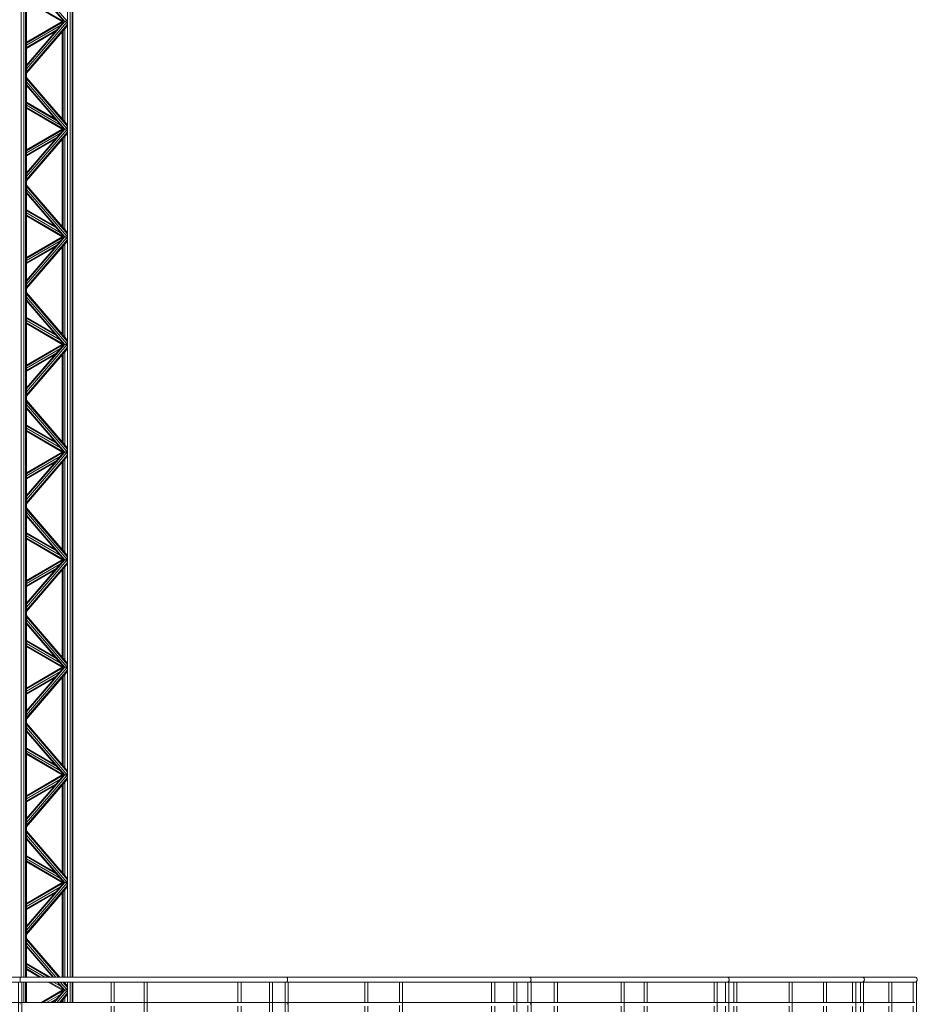
# Model space of a CAD drawing. Units: millimetres. Extents: x -80188 to 157657, y -341430 to 142077.
# Drawn here: x -711 to 6364, y 69689 to 77452 of the extents above; entities that cross this region are included whole.
import ezdxf

# ---------------------------------------------------------------- set-up
doc = ezdxf.new("R2010")
doc.units = ezdxf.units.MM
for name, color, linetype, lineweight in [('Interior - Furniture', 7, 'Continuous', 9), ('Балясины', 7, 'Continuous', 9), ('Ограждение', 7, 'Continuous', 9), ('Поручни', 7, 'Continuous', 9)]:
    doc.layers.add(name, color=color, linetype=linetype, lineweight=lineweight)
doc.layers.add('Антенна_dwg', color=7, linetype='Continuous', lineweight=9, true_color=0x767676)

# ---------------------------------------------------------------- blocks, each defined once
blk = doc.blocks.new('Антенна_dwg_Object_17-824193-Северный')
at = {"layer": 'Interior - Furniture', "color": 254, "true_color": 0xcccccc}
for p, q in [((-3056.4, 22100), (-3056.4, 37800)), ((-3035.4, 22100), (-3035.4, 37800)), ((-3020, 22100), (-3020, 37800)), ((-3014.4, 22100), (-3014.4, 37800)), ((-2688.9, 22099.9), (-2688.9, 37800)), ((-2667.9, 22099.9), (-2667.9, 37800)), ((-2652.5, 22099.9), (-2652.5, 37800)), ((-2646.9, 22099.9), (-2646.9, 37800)), ((-2695, 29638.7), (-3014.4, 30007.5)), ((-2709.9, 29633.9), (-3014.4, 29985.5)), ((-2720.8, 29638.7), (-3014.4, 29977.8)), ((-3014.4, 29804.7), (-2726.9, 29638.7)), ((-2730.9, 29633.9), (-3014.4, 29797.6)), ((-2695, 29638.7), (-2688.9, 29654.9)), ((-3014.4, 29470.3), (-2730.9, 29633.9)), ((-2709.9, 29633.9), (-3014.4, 29282.3)), ((-2720.8, 29629.1), (-3014.4, 29290.1)), ((-2695, 29629.1), (-3014.4, 29260.4)), ((-3014.4, 29463.2), (-2726.9, 29629.1)), ((-2688.9, 29612.9), (-3014.4, 29237.1)), ((-3014.4, 29446), (-2744.3, 29601.9)), ((-2695, 29594.8), (-3014.4, 29226.1)), ((-2730.9, 29633.9), (-2726.9, 29638.7)), ((-2726.9, 29629.1), (-2730.9, 29633.9)), ((-2726.3, 29645.1), (-2726.9, 29638.7)), ((-2726.3, 29622.8), (-2726.9, 29629.1)), ((-2725.3, 29623.9), (-2725.3, 29643.9)), ((-2709.9, 29633.9), (-2720.8, 29638.7)), ((-2709.9, 29633.9), (-2720.8, 29629.1)), ((-2709.9, 29633.9), (-2695, 29638.7)), ((-2695, 29629.1), (-2709.9, 29633.9)), ((-2709.9, 28841.5), (-2709.9, 29577.7)), ((-2688.9, 29612.9), (-2695, 29629.1)), ((-2695, 29594.8), (-2688.9, 29612.9)), ((-3014.4, 29428.9), (-2774, 29567.6)), ((-3014.4, 29421.8), (-2786.3, 29553.4)), ((-2730.9, 28865.7), (-2730.9, 29551.3)), ((-2725.3, 28859.2), (-2725.3, 29559.9)), ((-2695, 28824.3), (-3014.4, 29193.1)), ((-2688.9, 28806.2), (-3014.4, 29182.1)), ((-2695, 28790), (-3014.4, 29158.8)), ((-2709.9, 28785.2), (-3014.4, 29136.8)), ((-2720.8, 28790), (-3014.4, 29129.1)), ((-3014.4, 28997.4), (-2786.3, 28865.7)), ((-3014.4, 28990.3), (-2774, 28851.5)), ((-3014.4, 28973.2), (-2744.3, 28817.2)), ((-3014.4, 28956), (-2726.9, 28790)), ((-2730.9, 28785.2), (-3014.4, 28948.9)), ((-2688.9, 28806.2), (-2695, 28824.3)), ((-2695, 28790), (-2688.9, 28806.2)), ((-3014.4, 28621.6), (-2730.9, 28785.2)), ((-2709.9, 28785.2), (-3014.4, 28433.6)), ((-2720.8, 28780.4), (-3014.4, 28441.4)), ((-2695, 28780.4), (-3014.4, 28411.7)), ((-3014.4, 28614.5), (-2726.9, 28780.4)), ((-2688.9, 28764.2), (-3014.4, 28388.4)), ((-3014.4, 28597.3), (-2744.3, 28753.2)), ((-2695, 28746.1), (-3014.4, 28377.4)), ((-2730.9, 28785.2), (-2726.9, 28790)), ((-2726.9, 28780.4), (-2730.9, 28785.2)), ((-2726.3, 28796.4), (-2726.9, 28790)), ((-2726.3, 28774.1), (-2726.9, 28780.4)), ((-2725.3, 28775.2), (-2725.3, 28795.2)), ((-2709.9, 28785.2), (-2720.8, 28790)), ((-2709.9, 28785.2), (-2720.8, 28780.4)), ((-2709.9, 28785.2), (-2695, 28790)), ((-2695, 28780.4), (-2709.9, 28785.2)), ((-2709.9, 27992.8), (-2709.9, 28729)), ((-2688.9, 28764.2), (-2695, 28780.4)), ((-2695, 28746.1), (-2688.9, 28764.2)), ((-3014.4, 28580.2), (-2774, 28718.9)), ((-3014.4, 28573.1), (-2786.3, 28704.7)), ((-2730.9, 28017), (-2730.9, 28704.7)), ((-2725.3, 28010.5), (-2725.3, 28711.2)), ((-2695, 27975.6), (-3014.4, 28344.4)), ((-2688.9, 27957.5), (-3014.4, 28333.4)), ((-2695, 27941.3), (-3014.4, 28310.1)), ((-2709.9, 27936.5), (-3014.4, 28288.1)), ((-2720.8, 27941.3), (-3014.4, 28280.4)), ((-3014.4, 28148.7), (-2786.3, 28017)), ((-3014.4, 28141.6), (-2774, 28002.8)), ((-3014.4, 28124.5), (-2744.3, 27968.5)), ((-3014.4, 28107.3), (-2726.9, 27941.3)), ((-2730.9, 27936.5), (-3014.4, 28100.2)), ((-2726.3, 27947.7), (-2726.9, 27941.3)), ((-2725.3, 27926.5), (-2725.3, 27946.5)), ((-2688.9, 27957.5), (-2695, 27975.6)), ((-2695, 27941.3), (-2688.9, 27957.5)), ((-3014.4, 27772.8), (-2730.9, 27936.5)), ((-2709.9, 27936.5), (-3014.4, 27584.9)), ((-2720.8, 27931.7), (-3014.4, 27592.7)), ((-2695, 27931.7), (-3014.4, 27563)), ((-3014.4, 27765.7), (-2726.9, 27931.7)), ((-2688.9, 27915.5), (-3014.4, 27539.7)), ((-3014.4, 27748.6), (-2744.3, 27904.5)), ((-2695, 27897.4), (-3014.4, 27528.7)), ((-3014.4, 27731.5), (-2774, 27870.2)), ((-2730.9, 27936.5), (-2726.9, 27941.3)), ((-2726.9, 27931.7), (-2730.9, 27936.5)), ((-2726.3, 27925.4), (-2726.9, 27931.7)), ((-2709.9, 27936.5), (-2720.8, 27941.3)), ((-2709.9, 27936.5), (-2720.8, 27931.7)), ((-2709.9, 27936.5), (-2695, 27941.3)), ((-2695, 27931.7), (-2709.9, 27936.5)), ((-2709.9, 27144.1), (-2709.9, 27880.3)), ((-2688.9, 27915.5), (-2695, 27931.7)), ((-2695, 27897.4), (-2688.9, 27915.5)), ((-3014.4, 27724.4), (-2787.7, 27855.2)), ((-2730.9, 27168.3), (-2730.9, 27855.2)), ((-2725.3, 27161.8), (-2725.3, 27862.5)), ((-2695, 27126.9), (-3014.4, 27495.7)), ((-2688.9, 27108.8), (-3014.4, 27484.7)), ((-2695, 27092.6), (-3014.4, 27461.4)), ((-2709.9, 27087.8), (-3014.4, 27439.4)), ((-2720.8, 27092.6), (-3014.4, 27431.7)), ((-3014.4, 27300), (-2786.3, 27168.3)), ((-3014.4, 27292.9), (-2774, 27154.1)), ((-3014.4, 27275.8), (-2744.3, 27119.8)), ((-3014.4, 27258.6), (-2726.9, 27092.6)), ((-2730.9, 27087.8), (-3014.4, 27251.5)), ((-2730.9, 27087.8), (-2726.9, 27092.6)), ((-2726.3, 27099), (-2726.9, 27092.6)), ((-2725.3, 27077.8), (-2725.3, 27097.8)), ((-2709.9, 27087.8), (-2720.8, 27092.6)), ((-2709.9, 27087.8), (-2695, 27092.6)), ((-2688.9, 27108.8), (-2695, 27126.9)), ((-2695, 27092.6), (-2688.9, 27108.8)), ((-3014.4, 26924.1), (-2730.9, 27087.8)), ((-2709.9, 27087.8), (-3014.4, 26736.2)), ((-2720.8, 27083), (-3014.4, 26744)), ((-2695, 27083), (-3014.4, 26714.3)), ((-3014.4, 26917), (-2726.9, 27083)), ((-2688.9, 27066.8), (-3014.4, 26691)), ((-3014.4, 26899.9), (-2744.3, 27055.8)), ((-2695, 27048.7), (-3014.4, 26680)), ((-3014.4, 26882.7), (-2774, 27021.5)), ((-2726.9, 27083), (-2730.9, 27087.8)), ((-2726.3, 27076.7), (-2726.9, 27083)), ((-2709.9, 27087.8), (-2720.8, 27083)), ((-2695, 27083), (-2709.9, 27087.8)), ((-2709.9, 26295.4), (-2709.9, 27031.6)), ((-2688.9, 27066.8), (-2695, 27083)), ((-2695, 27048.7), (-2688.9, 27066.8)), ((-3014.4, 26875.6), (-2786.3, 27007.3)), ((-2730.9, 26319.6), (-2730.9, 27007.3)), ((-2725.3, 26313.4), (-2725.3, 27013.8)), ((-2695, 26278.2), (-3014.4, 26647)), ((-2688.9, 26260.1), (-3014.4, 26636)), ((-2695, 26243.9), (-3014.4, 26612.7)), ((-2709.9, 26239.1), (-3014.4, 26590.7)), ((-2720.8, 26243.9), (-3014.4, 26583)), ((-3014.4, 26451.3), (-2786.3, 26319.6)), ((-3014.4, 26444.2), (-2774, 26305.4)), ((-3014.4, 26427), (-2744.3, 26271.1)), ((-3014.4, 26409.9), (-2726.9, 26243.9)), ((-2730.9, 26239.1), (-3014.4, 26402.8)), ((-3014.4, 26075.4), (-2730.9, 26239.1)), ((-2709.9, 26239.1), (-3014.4, 25887.5)), ((-2730.9, 26239.1), (-2726.9, 26243.9)), ((-2726.9, 26234.3), (-2730.9, 26239.1)), ((-2726.3, 26250.3), (-2726.9, 26243.9)), ((-2725.3, 26229.1), (-2725.3, 26249.1)), ((-2709.9, 26239.1), (-2720.8, 26243.9)), ((-2709.9, 26239.1), (-2720.8, 26234.3)), ((-2709.9, 26239.1), (-2695, 26243.9)), ((-2695, 26234.3), (-2709.9, 26239.1)), ((-2688.9, 26260.1), (-2695, 26278.2)), ((-2695, 26243.9), (-2688.9, 26260.1)), ((-2720.8, 26234.3), (-3014.4, 25895.3)), ((-2695, 26234.3), (-3014.4, 25865.6)), ((-3014.4, 26068.3), (-2726.9, 26234.3)), ((-2688.9, 26218.1), (-3014.4, 25842.3)), ((-3014.4, 26051.2), (-2744.3, 26207.1)), ((-2695, 26200), (-3014.4, 25831.3)), ((-3014.4, 26034), (-2774, 26172.8)), ((-2726.3, 26228), (-2726.9, 26234.3)), ((-2725.3, 25464.4), (-2725.3, 26165.1)), ((-2709.9, 25446.7), (-2709.9, 26182.9)), ((-2688.9, 26218.1), (-2695, 26234.3)), ((-2695, 26200), (-2688.9, 26218.1)), ((-3014.4, 26026.9), (-2786.3, 26158.6)), ((-2730.9, 25470.9), (-2730.9, 26158.6)), ((-2695, 25429.5), (-3014.4, 25798.3)), ((-2688.9, 25411.4), (-3014.4, 25787.3)), ((-2695, 25395.2), (-3014.4, 25764)), ((-2709.9, 25390.4), (-3014.4, 25742)), ((-2720.8, 25395.2), (-3014.4, 25734.3)), ((-3014.4, 25602.6), (-2786.3, 25470.9)), ((-3014.4, 25595.5), (-2774, 25456.7)), ((-3014.4, 25578.3), (-2744.3, 25422.4)), ((-3014.4, 25561.2), (-2726.9, 25395.2)), ((-2730.9, 25390.4), (-3014.4, 25554.1)), ((-3014.4, 25226.7), (-2730.9, 25390.4)), ((-2709.9, 25390.4), (-3014.4, 25038.8)), ((-2720.8, 25385.6), (-3014.4, 25046.6)), ((-2695, 25385.6), (-3014.4, 25016.9)), ((-3014.4, 25219.6), (-2726.9, 25385.6)), ((-2730.9, 25390.4), (-2726.9, 25395.2)), ((-2726.9, 25385.6), (-2730.9, 25390.4)), ((-2726.3, 25401.6), (-2726.9, 25395.2)), ((-2726.3, 25379.3), (-2726.9, 25385.6)), ((-2725.3, 25380.4), (-2725.3, 25400.4)), ((-2709.9, 25390.4), (-2720.8, 25395.2)), ((-2709.9, 25390.4), (-2720.8, 25385.6)), ((-2709.9, 25390.4), (-2695, 25395.2)), ((-2695, 25385.6), (-2709.9, 25390.4)), ((-2688.9, 25411.4), (-2695, 25429.5)), ((-2695, 25395.2), (-2688.9, 25411.4)), ((-2688.9, 25369.4), (-2695, 25385.6)), ((-2688.9, 25369.4), (-3014.4, 24993.6)), ((-3014.4, 25202.5), (-2744.3, 25358.4)), ((-2695, 25351.3), (-3014.4, 24982.6)), ((-3014.4, 25185.3), (-2774, 25324.1)), ((-3014.4, 25178.2), (-2786.3, 25309.9)), ((-2730.9, 24622.2), (-2730.9, 25309.9)), ((-2725.3, 24617.3), (-2725.3, 25316.4)), ((-2709.9, 24598), (-2709.9, 25334.2)), ((-2695, 25351.3), (-2688.9, 25369.4)), ((-2695, 24580.8), (-3014.4, 24949.6)), ((-2688.9, 24562.7), (-3014.4, 24938.6)), ((-2695, 24546.5), (-3014.4, 24915.3)), ((-2709.9, 24541.7), (-3014.4, 24893.3)), ((-2720.8, 24546.5), (-3014.4, 24885.6)), ((-3014.4, 24753.9), (-2786.3, 24622.2)), ((-3014.4, 24746.8), (-2774, 24608)), ((-3014.4, 24729.6), (-2744.3, 24573.7)), ((-3014.4, 24712.5), (-2726.9, 24546.5)), ((-2730.9, 24541.7), (-3014.4, 24705.4)), ((-3014.4, 24378), (-2730.9, 24541.7)), ((-2709.9, 24541.7), (-3014.4, 24190.1)), ((-2720.8, 24536.9), (-3014.4, 24197.8)), ((-2695, 24536.9), (-3014.4, 24168.2)), ((-3014.4, 24370.9), (-2726.9, 24536.9)), ((-2730.9, 24541.7), (-2726.9, 24546.5)), ((-2726.9, 24536.9), (-2730.9, 24541.7)), ((-2726.3, 24552.9), (-2726.9, 24546.5)), ((-2726.3, 24530.5), (-2726.9, 24536.9)), ((-2725.3, 24531.7), (-2725.3, 24551.7)), ((-2709.9, 24541.7), (-2720.8, 24546.5)), ((-2709.9, 24541.7), (-2720.8, 24536.9)), ((-2709.9, 24541.7), (-2695, 24546.5)), ((-2695, 24536.9), (-2709.9, 24541.7)), ((-2688.9, 24562.7), (-2695, 24580.8)), ((-2695, 24546.5), (-2688.9, 24562.7)), ((-2688.9, 24520.7), (-2695, 24536.9)), ((-2688.9, 24520.7), (-3014.4, 24144.9)), ((-3014.4, 24353.8), (-2744.3, 24509.7)), ((-2695, 24502.6), (-3014.4, 24133.9)), ((-3014.4, 24336.6), (-2774, 24475.4)), ((-3014.4, 24329.5), (-2786.3, 24461.2)), ((-2730.9, 23773.5), (-2730.9, 24461.2)), ((-2725.3, 23767), (-2725.3, 24467.7)), ((-2709.9, 23749.2), (-2709.9, 24485.5)), ((-2695, 24502.6), (-2688.9, 24520.7)), ((-2695, 23732.1), (-3014.4, 24100.9)), ((-2688.9, 23714), (-3014.4, 24089.9)), ((-2695, 23697.8), (-3014.4, 24066.6)), ((-2709.9, 23693), (-3014.4, 24044.6)), ((-2720.8, 23697.8), (-3014.4, 24036.9)), ((-3014.4, 23905.2), (-2786.3, 23773.5)), ((-3014.4, 23898.1), (-2774, 23759.3)), ((-3014.4, 23880.9), (-2744.3, 23725)), ((-3014.4, 23863.8), (-2726.9, 23697.8)), ((-2730.9, 23693), (-3014.4, 23856.7)), ((-3014.4, 23529.3), (-2730.9, 23693)), ((-2709.9, 23693), (-3014.4, 23341.4)), ((-2720.8, 23688.2), (-3014.4, 23349.1)), ((-2695, 23688.2), (-3014.4, 23319.4)), ((-3014.4, 23522.2), (-2726.9, 23688.2)), ((-2730.9, 23693), (-2726.9, 23697.8)), ((-2726.9, 23688.2), (-2730.9, 23693)), ((-2726.3, 23704.2), (-2726.9, 23697.8)), ((-2726.3, 23681.8), (-2726.9, 23688.2)), ((-2725.3, 23683), (-2725.3, 23703)), ((-2709.9, 23693), (-2720.8, 23697.8)), ((-2709.9, 23693), (-2720.8, 23688.2)), ((-2709.9, 23693), (-2695, 23697.8)), ((-2695, 23688.2), (-2709.9, 23693)), ((-2688.9, 23714), (-2695, 23732.1)), ((-2695, 23697.8), (-2688.9, 23714)), ((-2688.9, 23672), (-2695, 23688.2)), ((-2688.9, 23672), (-3014.4, 23296.1)), ((-3014.4, 23505.1), (-2744.3, 23661)), ((-2695, 23653.9), (-3014.4, 23285.2)), ((-3014.4, 23487.9), (-2774, 23626.7)), ((-3014.4, 23480.8), (-2786.3, 23612.5)), ((-2730.9, 22924.8), (-2730.9, 23612.5)), ((-2725.3, 22918.3), (-2725.3, 23619)), ((-2709.9, 22900.5), (-2709.9, 23636.8)), ((-2695, 23653.9), (-2688.9, 23672)), ((-2695, 22883.4), (-3014.4, 23252.1)), ((-2688.9, 22865.3), (-3014.4, 23241.2)), ((-2695, 22849.1), (-3014.4, 23217.9)), ((-2709.9, 22844.3), (-3014.4, 23195.9)), ((-2720.8, 22849.1), (-3014.4, 23188.2)), ((-3014.4, 23056.5), (-2786.3, 22924.8)), ((-3014.4, 23049.4), (-2774, 22910.6)), ((-3014.4, 23032.2), (-2744.3, 22876.3)), ((-3014.4, 23015.1), (-2726.9, 22849.1)), ((-2730.9, 22844.3), (-3014.4, 23008)), ((-3014.4, 22680.6), (-2730.9, 22844.3)), ((-2709.9, 22844.3), (-3014.4, 22492.7)), ((-2720.8, 22839.5), (-3014.4, 22500.4)), ((-2695, 22839.5), (-3014.4, 22470.7)), ((-3014.4, 22673.5), (-2726.9, 22839.5)), ((-2688.9, 22823.3), (-3014.4, 22447.4)), ((-2730.9, 22844.3), (-2726.9, 22849.1)), ((-2726.9, 22839.5), (-2730.9, 22844.3)), ((-2726.3, 22855.5), (-2726.9, 22849.1)), ((-2726.3, 22833.1), (-2726.9, 22839.5)), ((-2725.3, 22834.3), (-2725.3, 22854.3)), ((-2709.9, 22844.3), (-2720.8, 22849.1)), ((-2709.9, 22844.3), (-2720.8, 22839.5)), ((-2709.9, 22844.3), (-2695, 22849.1)), ((-2695, 22839.5), (-2709.9, 22844.3)), ((-2688.9, 22865.3), (-2695, 22883.4)), ((-2695, 22849.1), (-2688.9, 22865.3)), ((-2688.9, 22823.3), (-2695, 22839.5)), ((-2695, 22805.2), (-2688.9, 22823.3)), ((-3014.4, 22656.4), (-2744.3, 22812.3)), ((-2695, 22805.2), (-3014.4, 22436.4)), ((-3014.4, 22639.2), (-2774, 22778)), ((-3014.4, 22632.1), (-2786.3, 22763.8)), ((-2730.9, 22099.9), (-2730.9, 22763.8)), ((-2725.3, 22099.9), (-2725.3, 22770.3)), ((-2709.9, 22099.9), (-2709.9, 22788.1)), ((-2751.5, 22099.9), (-3014.4, 22403.4)), ((-2761, 22099.9), (-3014.4, 22392.4)), ((-2781.2, 22099.9), (-3014.4, 22369.2)), ((-2800.2, 22099.9), (-3014.4, 22347.2)), ((-2807, 22099.9), (-3014.4, 22339.5)), ((-3014.4, 22207.8), (-2827.7, 22100)), ((-3014.4, 22200.7), (-2840, 22100)), ((-3014.4, 22183.5), (-2869.7, 22100)), ((-3014.4, 22166.4), (-2899.4, 22100)), ((-2911.7, 22100), (-3014.4, 22159.3)), ((-3035.4, 21900), (-3035.4, 22060)), ((-3020, 21900), (-3020, 22060)), ((-3014.4, 21900), (-3014.4, 22060)), ((-2730.9, 21995.6), (-2842.5, 22060)), ((-2830.1, 22060), (-2726.9, 22000.4)), ((-2800.5, 22060), (-2744.3, 22027.6)), ((-2720.8, 22000.4), (-2772.4, 22060)), ((-2709.9, 21995.6), (-2765.7, 22060)), ((-2695, 22000.4), (-2746.7, 22060)), ((-2688.9, 22016.6), (-2726.5, 22060)), ((-2695, 22034.7), (-2717, 22060)), ((-2709.9, 22051.8), (-2709.9, 22060)), ((-2688.9, 21899.5), (-2688.9, 22060)), ((-2667.9, 21899.5), (-2667.9, 22060)), ((-2652.5, 21899.5), (-2652.5, 22060)), ((-2646.9, 21899.5), (-2646.9, 22060)), ((-2896.5, 21900), (-2730.9, 21995.6)), ((-2884.2, 21900), (-2726.9, 21990.8)), ((-2720.8, 21990.8), (-2799.8, 21899.5)), ((-2709.9, 21995.6), (-2793.1, 21899.5)), ((-2695, 21990.8), (-2774.1, 21899.5)), ((-2688.9, 21974.6), (-2753.9, 21899.5)), ((-2730.9, 21995.6), (-2726.9, 22000.4)), ((-2726.9, 21990.8), (-2730.9, 21995.6)), ((-2726.3, 22006.8), (-2726.9, 22000.4)), ((-2726.3, 21984.4), (-2726.9, 21990.8)), ((-2725.3, 21985.6), (-2725.3, 22005.6)), ((-2709.9, 21995.6), (-2720.8, 22000.4)), ((-2709.9, 21995.6), (-2720.8, 21990.8)), ((-2709.9, 21995.6), (-2695, 22000.4)), ((-2695, 21990.8), (-2709.9, 21995.6)), ((-2688.9, 22016.6), (-2695, 22034.7)), ((-2695, 22000.4), (-2688.9, 22016.6)), ((-2688.9, 21974.6), (-2695, 21990.8)), ((-2695, 21956.5), (-2688.9, 21974.6)), ((-2854.6, 21899.9), (-2744.3, 21963.6)), ((-2824.9, 21899.9), (-2774, 21929.3)), ((-2812.6, 21899.9), (-2786.3, 21915.1)), ((-2695, 21956.5), (-2744.4, 21899.5)), ((-2730.9, 21899.5), (-2730.9, 21915.1)), ((-2725.3, 21899.5), (-2725.3, 21921.6)), ((-2709.9, 21899.5), (-2709.9, 21939.3))]:
    blk.add_line(p, q, dxfattribs=at)
blk = doc.blocks.new('Антенна_dwg-824192-Северный')
blk.add_blockref('Антенна_dwg_Object_17-824193-Северный', (0, 0))
blk = doc.blocks.new('Ограждение - 25 мм-V42-Северный')
at = {"layer": 'Балясины'}
for p, q in [((-4347.1, 22060), (-4347.1, 21899.5)), ((-4322.1, 21899.5), (-4322.1, 22060)), ((-4347.1, 21870.5), (-4347.1, 21700)), ((-4322.1, 21700), (-4322.1, 21870.5))]:
    blk.add_line(p, q, dxfattribs=at)
blk = doc.blocks.new('Ограждение - 25 мм-V44-Северный')
at = {"layer": 'Балясины'}
for p, q in [((-1347.1, 22060), (-1347.1, 21899.5)), ((-1322.1, 21899.5), (-1322.1, 22060)), ((-1347.1, 21870.8), (-1347.1, 21700)), ((-1322.1, 21700), (-1322.1, 21870.8))]:
    blk.add_line(p, q, dxfattribs=at)
blk = doc.blocks.new('Ограждение - 25 мм-V45-Северный')
at = {"layer": 'Балясины'}
for p, q in [((1146.6, 22060), (1146.6, 21899.5)), ((1171.6, 21900.9), (1171.6, 22060)), ((1146.6, 21870.5), (1146.6, 21700)), ((1171.6, 21700), (1171.6, 21869.1))]:
    blk.add_line(p, q, dxfattribs=at)
blk = doc.blocks.new('Ограждение - 25 мм-V46-Северный')
at = {"layer": 'Балясины'}
for p, q in [((2560.8, 22060), (2560.8, 21900)), ((2585.8, 21900.9), (2585.8, 22060)), ((2560.8, 21870), (2560.8, 21700)), ((2585.8, 21700), (2585.8, 21869.1))]:
    blk.add_line(p, q, dxfattribs=at)
blk = doc.blocks.new('Ограждение - 25 мм-V47-Северный')
at = {"layer": 'Балясины'}
for p, q in [((3975, 22060), (3975, 21900)), ((4000, 21893.1), (4000, 22060)), ((3975, 21870), (3975, 21700)), ((4000, 21700), (4000, 21876.9))]:
    blk.add_line(p, q, dxfattribs=at)
blk = doc.blocks.new('Ограждение - 25 мм-V48-Северный')
at = {"layer": 'Балясины'}
for p, q in [((3782, 22060), (3782, 21899.5)), ((3806.7, 22060), (3791.7, 22060)), ((3806.5, 22060), (3806.7, 22060)), ((3807, 21700), (3807, 22060)), ((3782, 21870.5), (3782, 21700))]:
    blk.add_line(p, q, dxfattribs=at)
blk = doc.blocks.new('Ограждение - 25 мм-V49-Северный')
at = {"layer": 'Балясины'}
for p, q in [((3497, 22060), (3497, 21899.5)), ((3520.3, 22060), (3503.2, 22060)), ((3522, 22060), (3520.3, 22060)), ((3522, 21700), (3522, 22060)), ((3497, 21868.1), (3497, 21700))]:
    blk.add_line(p, q, dxfattribs=at)
blk = doc.blocks.new('Ограждение - 25 мм-V50-Северный')
at = {"layer": 'Балясины'}
for p, q in [((2997, 22060), (2997, 21899.5)), ((3020.3, 22060), (3003.2, 22060)), ((3022, 22060), (3020.3, 22060)), ((3022, 21700), (3022, 22060)), ((2997, 21870.5), (2997, 21700))]:
    blk.add_line(p, q, dxfattribs=at)
blk = doc.blocks.new('Ограждение - 25 мм-V51-Северный')
at = {"layer": 'Балясины'}
for p, q in [((2405.6, 22060), (2405.6, 21897.8)), ((2426.6, 22060), (2408.9, 22060)), ((2430.3, 22060), (2426.6, 22060)), ((2430.6, 21700), (2430.6, 22060)), ((2405.6, 21869.8), (2405.6, 21700))]:
    blk.add_line(p, q, dxfattribs=at)
blk = doc.blocks.new('Ограждение - 25 мм-V52-Северный')
at = {"layer": 'Балясины'}
for p, q in [((1672.5, 22060), (1672.5, 21900.2)), ((1693.5, 22060), (1675.8, 22060)), ((1697.1, 22060), (1693.5, 22060)), ((1697.5, 21700), (1697.5, 22060)), ((1672.5, 21869.8), (1672.5, 21700))]:
    blk.add_line(p, q, dxfattribs=at)
blk = doc.blocks.new('Ограждение - 25 мм-V53-Северный')
at = {"layer": 'Балясины'}
for p, q in [((827.1, 22060), (827.1, 21895.6)), ((845, 22060), (828.3, 22060)), ((852.1, 22060), (845, 22060)), ((852.1, 21700), (852.1, 22060)), ((827.1, 21874.4), (827.1, 21872)), ((827.1, 21871.8), (827.1, 21700))]:
    blk.add_line(p, q, dxfattribs=at)
blk = doc.blocks.new('Ограждение - 25 мм-V54-Северный')
at = {"layer": 'Балясины'}
for p, q in [((-1098.1, 22060), (-1098.1, 21700)), ((-1083.8, 22060), (-1098, 22060)), ((-1073.3, 22060), (-1083.8, 22060)), ((-1073.1, 21700), (-1073.1, 22060))]:
    blk.add_line(p, q, dxfattribs=at)
blk = doc.blocks.new('Ограждение - 25 мм-V67-Северный')
at = {"layer": 'Балясины'}
for p, q in [((652.9, 22060), (652.9, 21899.5)), ((677.9, 21900.9), (677.9, 22060)), ((652.9, 21870.7), (652.9, 21700)), ((677.9, 21700), (677.9, 21869.1))]:
    blk.add_line(p, q, dxfattribs=at)
blk = doc.blocks.new('Ограждение - 25 мм-V68-Северный')
at = {"layer": 'Балясины'}
for p, q in [((-3075.8, 22060), (-3075.8, 21700)), ((-3065.2, 22060), (-3075.7, 22060)), ((-3050.8, 22060), (-3065.2, 22060)), ((-3050.8, 21700), (-3050.8, 22060))]:
    blk.add_line(p, q, dxfattribs=at)
blk = doc.blocks.new('Ограждение - Ограждение-1220675-Северный')
at = {"layer": 'Поручни'}
for p, q in [((-3063.3, 22100), (-5164.1, 22100)), ((-5164.1, 22060), (-3063.3, 22060)), ((-962.4, 22100), (-3063.3, 22100)), ((-3063.3, 22060), (-962.4, 22060)), ((951.8, 22100), (-962.4, 22100)), ((-962.4, 22060), (951.8, 22060)), ((2509.5, 22100), (951.8, 22100)), ((951.8, 22060), (2509.5, 22060)), ((3571.8, 22100), (2509.5, 22100)), ((2509.5, 22060), (3571.8, 22060)), ((3987.5, 22100), (3571.8, 22100)), ((3571.8, 22060), (3987.5, 22060)), ((-3063.3, 21900), (-5164.1, 21900)), ((-962.4, 21900), (-3063.3, 21900)), ((951.8, 21900), (-962.4, 21900)), ((2509.5, 21900), (951.8, 21900)), ((3571.8, 21900), (2509.5, 21900)), ((3987.5, 21900), (3571.8, 21900))]:
    blk.add_line(p, q, dxfattribs=at)
for points, knots in [([(-3063.3, 22080), (-3063.3, 22083.5), (-3063.3, 22090.5), (-3063.3, 22096.8), (-3063.3, 22099.5), (-3063.3, 22100), (-3063.3, 22100)], [0, 0, 0, 0, 0.1666667, 0.3333333, 0.4166667, 0.5, 0.5, 0.5, 0.5]), ([(-3063.3, 22060), (-3063.3, 22060), (-3063.3, 22061.4), (-3063.3, 22065.7), (-3063.3, 22069.9), (-3063.3, 22074.8), (-3063.3, 22078.3), (-3063.3, 22080)], [0.5, 0.5, 0.5, 0.5, 0.6666667, 0.75, 0.8333333, 0.9166667, 1, 1, 1, 1]), ([(-956.5, 22080), (-956.5, 22083.5), (-957, 22090.5), (-958.9, 22096.8), (-960.9, 22099.5), (-961.9, 22100), (-962.4, 22100)], [0, 0, 0, 0, 0.1666667, 0.3333333, 0.4166667, 0.5, 0.5, 0.5, 0.5]), ([(-962.4, 22060), (-961.4, 22060), (-959.8, 22061.4), (-958.2, 22065.7), (-957.2, 22069.9), (-956.6, 22074.8), (-956.5, 22078.3), (-956.5, 22080)], [0.5, 0.5, 0.5, 0.5, 0.6666667, 0.75, 0.8333333, 0.9166667, 1, 1, 1, 1]), ([(963.2, 22080), (963.2, 22083.5), (962.2, 22090.5), (958.5, 22096.8), (954.8, 22099.5), (952.8, 22100), (951.8, 22100)], [0, 0, 0, 0, 0.1666667, 0.3333333, 0.4166667, 0.5, 0.5, 0.5, 0.5]), ([(951.8, 22060), (953.8, 22060), (956.8, 22061.4), (960, 22065.7), (961.8, 22069.9), (963, 22074.8), (963.2, 22078.3), (963.2, 22080)], [0.5, 0.5, 0.5, 0.5, 0.6666667, 0.75, 0.8333333, 0.9166667, 1, 1, 1, 1]), ([(2525.3, 22080), (2525.3, 22083.5), (2523.8, 22090.5), (2518.7, 22096.8), (2513.6, 22099.5), (2510.8, 22100), (2509.5, 22100)], [0, 0, 0, 0, 0.1666667, 0.3333333, 0.4166667, 0.5, 0.5, 0.5, 0.5]), ([(2509.5, 22060), (2512.2, 22060), (2516.3, 22061.4), (2520.8, 22065.7), (2523.3, 22069.9), (2524.9, 22074.8), (2525.3, 22078.3), (2525.3, 22080)], [0.5, 0.5, 0.5, 0.5, 0.6666667, 0.75, 0.8333333, 0.9166667, 1, 1, 1, 1]), ([(3590.6, 22080), (3590.6, 22083.5), (3588.9, 22090.5), (3582.9, 22096.8), (3576.7, 22099.5), (3573.4, 22100), (3571.8, 22100)], [0, 0, 0, 0, 0.1666667, 0.3333333, 0.4166667, 0.5, 0.5, 0.5, 0.5]), ([(3571.8, 22060), (3575.1, 22060), (3580, 22061.4), (3585.3, 22065.7), (3588.3, 22069.9), (3590.2, 22074.8), (3590.6, 22078.3), (3590.6, 22080)], [0.5, 0.5, 0.5, 0.5, 0.6666667, 0.75, 0.8333333, 0.9166667, 1, 1, 1, 1]), ([(3987.5, 22060), (3991, 22060), (3996.2, 22061.4), (4001.8, 22065.7), (4005, 22069.9), (4007.1, 22074.8), (4007.5, 22078.3), (4007.5, 22080)], [0.5, 0.5, 0.5, 0.5, 0.6666667, 0.75, 0.8333333, 0.9166667, 1, 1, 1, 1])]:
    blk.add_open_spline(points, degree=3, knots=knots, dxfattribs=at)
for points in [[(4007.5, 22080), (4007.5, 22083.5), (4005.7, 22090.5), (3998, 22098.1), (3991, 22100), (3987.5, 22100)], [(-3063.3, 21885), (-3063.3, 21887.6), (-3063.3, 21890.2), (-3063.3, 21892.5)], [(-958, 21885), (-958, 21887.6), (-958.2, 21890.2), (-958.6, 21892.5)], [(960.4, 21885), (960.4, 21887.6), (960, 21890.2), (959.2, 21892.5)], [(2521.3, 21885), (2521.3, 21887.6), (2520.8, 21890.2), (2519.7, 21892.5)], [(3585.9, 21885), (3585.9, 21887.6), (3585.3, 21890.2), (3584, 21892.5)], [(4002.5, 21885), (4002.5, 21887.6), (4001.8, 21890.2), (4000.5, 21892.5)]]:
    blk.add_open_spline(points, degree=3, dxfattribs=at)
for name, p in [('Ограждение - 25 мм-V68-Северный', (0, 0)), ('Ограждение - 25 мм-V42-Северный', (2000, 0)), ('Ограждение - 25 мм-V54-Северный', (-988.8, 0)), ('Ограждение - 25 мм-V44-Северный', (0, 0)), ('Ограждение - 25 мм-V54-Северный', (0, 0)), ('Ограждение - 25 мм-V54-Северный', (123.2, 0)), ('Ограждение - 25 мм-V42-Северный', (4000, 0)), ('Ограждение - 25 мм-V53-Северный', (-901, 0)), ('Ограждение - 25 мм-V67-Северный', (0, 0)), ('Ограждение - 25 мм-V53-Северный', (0, 0)), ('Ограждение - 25 мм-V53-Северный', (112.2, 0)), ('Ограждение - 25 мм-V45-Северный', (0, 0)), ('Ограждение - 25 мм-V52-Северный', (0, 0)), ('Ограждение - 25 мм-V45-Северный', (707.1, 0)), ('Ограждение - 25 мм-V51-Северный', (0, 0)), ('Ограждение - 25 мм-V52-Северный', (824.5, 0)), ('Ограждение - 25 мм-V46-Северный', (0, 0)), ('Ограждение - 25 мм-V50-Северный', (0, 0)), ('Ограждение - 25 мм-V45-Северный', (2121.3, 0)), ('Ограждение - 25 мм-V49-Северный', (0, 0)), ('Ограждение - 25 мм-V49-Северный', (62.3, 0)), ('Ограждение - 25 мм-V48-Северный', (0, 0)), ('Ограждение - 25 мм-V47-Северный', (0, 0)), ('Ограждение - 25 мм-V48-Северный', (193, 0))]:
    blk.add_blockref(name, p)

msp = doc.modelspace()

# ---------------------------------------------------------------- block references
at = {"layer": 'Антенна_dwg', "color": 254, "true_color": 0xcccccc}
msp.add_blockref('Антенна_dwg-824192-Северный', (2356, 47804), dxfattribs=at)
at = {"layer": 'Ограждение'}
msp.add_blockref('Ограждение - Ограждение-1220675-Северный', (2356, 47804), dxfattribs=at)

doc.saveas('drawing.dxf')
